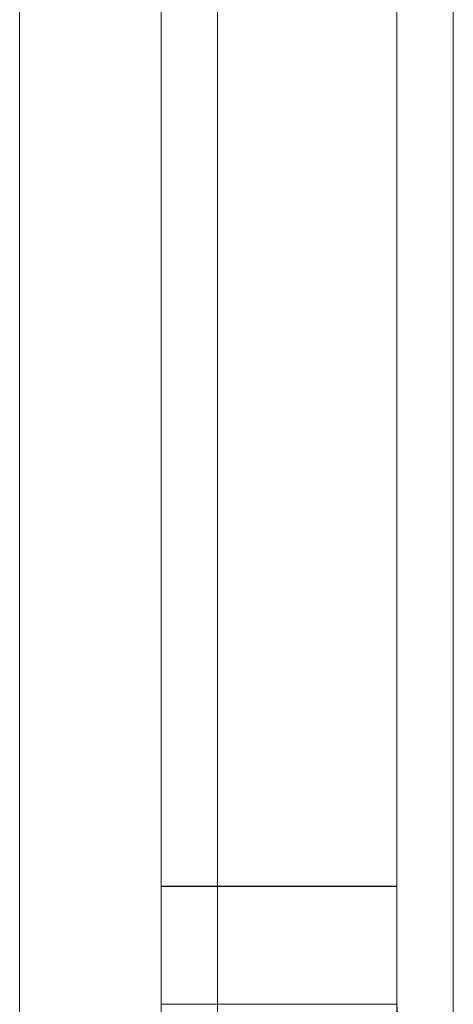
# Model space of a CAD drawing. Units: millimetres. Extents: x -3786 to 4614, y -3385 to 2555.
# Drawn here: x 401 to 405, y -411 to -401 of the extents above; entities that cross this region are included whole.
import ezdxf

# ---------------------------------------------------------------- set-up
doc = ezdxf.new("R2010")
doc.units = ezdxf.units.MM
doc.header["$LTSCALE"] = 5

msp = doc.modelspace()

# ---------------------------------------------------------------- linework, layer by layer
at = {"color": 7, "linetype": 'Continuous', "lineweight": 18}
for p, q in [((400.502, -368.932), (400.502, -414.732)), ((400.502, -416.832), (400.502, -368.932)), ((400.502, -414.734), (400.502, -368.934)), ((400.502, -416.837), (400.502, -368.937)), ((402.002, -368.932), (402.002, -414.732)), ((402.002, -416.832), (402.002, -368.932)), ((402.002, -414.734), (402.002, -368.934)), ((402.002, -416.837), (402.002, -368.937)), ((400.502, -1983.981), (400.502, -369.681)), ((400.502, -1983.988), (400.502, -369.688)), ((402.002, -369.681), (402.002, -1983.981)), ((402.002, -369.688), (402.002, -1983.988)), ((402.602, -1983.981), (402.602, -369.681)), ((402.602, -369.681), (402.602, -1983.981)), ((402.602, -1983.988), (402.602, -369.688)), ((402.602, -369.688), (402.602, -1983.988)), ((402.002, -411.332), (402.002, -372.332)), ((402.002, -411.334), (402.002, -372.334)), ((404.502, -411.332), (404.502, -372.332)), ((404.502, -411.334), (404.502, -372.334)), ((402.002, -373.581), (402.002, -449.231)), ((402.002, -373.585), (402.002, -449.235)), ((404.502, -449.231), (404.502, -373.581)), ((404.502, -449.235), (404.502, -373.585)), ((405.102, -373.581), (405.102, -449.231)), ((405.102, -449.231), (405.102, -373.581)), ((405.102, -373.585), (405.102, -449.235)), ((405.102, -449.235), (405.102, -373.585)), ((402.002, -410.082), (402.002, -410.082)), ((402.002, -449.232), (402.002, -410.082)), ((402.002, -411.332), (402.002, -410.082)), ((404.502, -410.082), (402.002, -410.082)), ((404.502, -410.082), (402.002, -410.082)), ((402.002, -410.084), (402.002, -410.084)), ((402.002, -449.234), (402.002, -410.084)), ((402.002, -410.084), (402.002, -411.334)), ((404.502, -410.084), (402.002, -410.084)), ((402.002, -410.084), (404.502, -410.084)), ((404.502, -449.232), (404.502, -410.082)), ((404.502, -410.082), (404.502, -410.082)), ((404.502, -410.082), (404.502, -411.332)), ((404.502, -410.084), (404.502, -410.084)), ((404.502, -411.334), (404.502, -410.084)), ((404.502, -449.234), (404.502, -410.084)), ((402.002, -411.332), (402.002, -411.332)), ((404.502, -411.332), (402.002, -411.332)), ((404.502, -411.332), (402.002, -411.332)), ((402.002, -411.334), (402.002, -411.334)), ((404.502, -411.334), (402.002, -411.334)), ((404.502, -411.334), (402.002, -411.334)), ((404.502, -411.332), (404.502, -411.332)), ((404.502, -411.334), (404.502, -411.334))]:
    msp.add_line(p, q, dxfattribs=at)
for centre, radius in [((405.102, -411.332), 3.1), ((405.102, -411.332), 3.1), ((405.102, -411.334), 3.1), ((405.102, -411.332), 0.6), ((405.102, -411.332), 0.6), ((405.102, -411.334), 0.6), ((405.102, -411.334), 0.6)]:
    msp.add_arc(centre, radius, 180, 270, dxfattribs=at)

doc.saveas('drawing.dxf')
